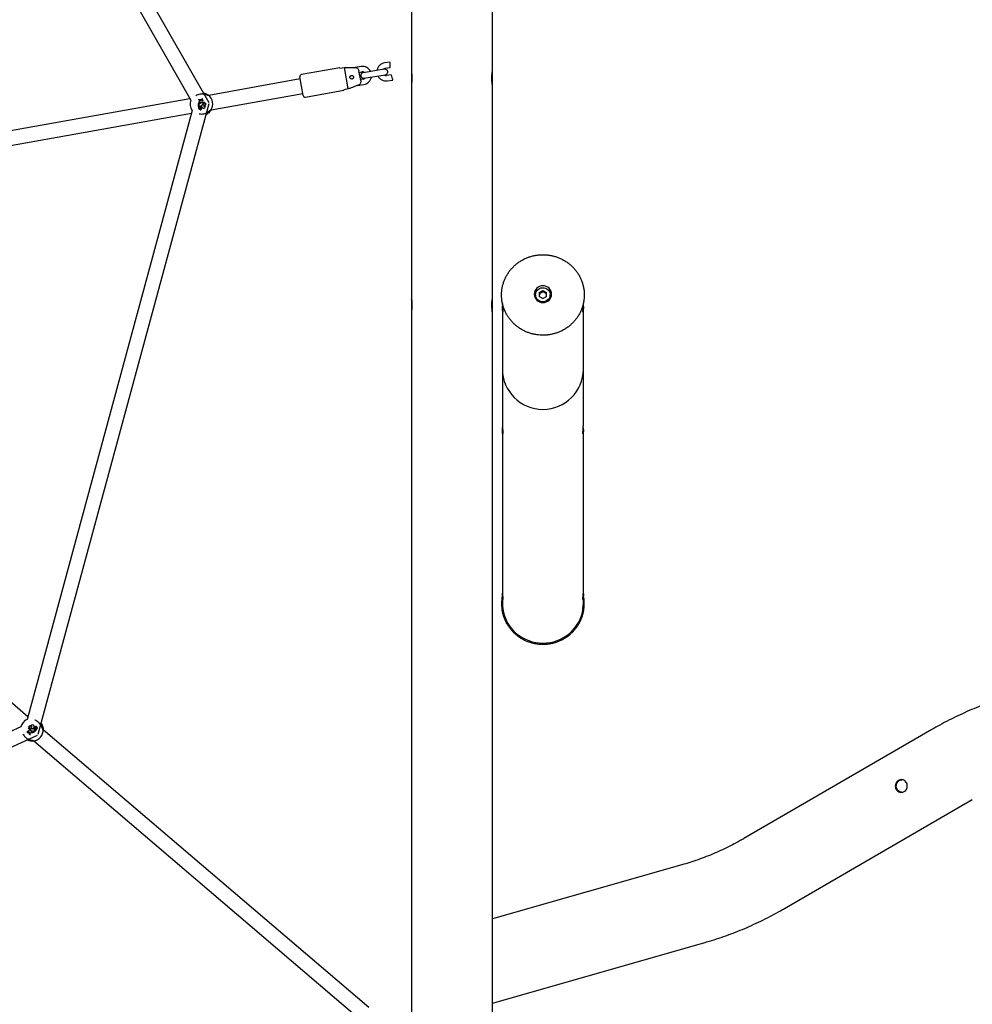
# Model space of a CAD drawing. Units: millimetres. Extents: x 0 to 42, y 0 to 29.8.
# Drawn here: x 12.3 to 13.7, y 8.1 to 9.6 of the extents above; entities that cross this region are included whole.
import ezdxf

# ---------------------------------------------------------------- set-up
doc = ezdxf.new("R2010")
doc.units = ezdxf.units.MM

msp = doc.modelspace()

# ---------------------------------------------------------------- linework, layer by layer
at = {"color": 7, "linetype": 'Continuous', "lineweight": 25}
for p, q in [((12.56089, 9.43616), (12.18722, 10.0899)), ((12.17689, 10.06498), (12.53418, 9.43991)), ((12.85739, 9.72943), (12.85739, 9.4812)), ((12.97592, 9.4813), (12.97592, 9.72943)), ((12.78371, 9.48922), (12.77478, 9.48784)), ((12.82604, 9.49581), (12.81796, 9.49455)), ((12.75257, 9.48741), (12.69613, 9.47732)), ((12.75257, 9.48741), (12.75269, 9.48676)), ((12.75269, 9.48676), (12.75925, 9.48793)), ((12.76489, 9.45643), (12.75925, 9.48793)), ((12.78304, 9.46852), (12.78047, 9.48289)), ((12.78086, 9.48069), (12.78493, 9.48132)), ((12.79568, 9.48164), (12.78646, 9.48021)), ((12.80885, 9.48369), (12.79568, 9.48164)), ((12.79691, 9.47373), (12.81008, 9.47578)), ((12.81808, 9.48512), (12.80885, 9.48369)), ((12.81008, 9.47578), (12.81931, 9.47722)), ((12.81919, 9.48664), (12.82602, 9.48771)), ((12.82765, 9.47717), (12.82083, 9.4761)), ((12.85739, 9.48113), (12.85739, 9.46276)), ((12.97592, 9.46276), (12.97592, 9.48106)), ((12.69457, 9.47094), (12.56046, 9.44695)), ((12.69644, 9.46044), (12.69398, 9.47422)), ((12.69891, 9.44666), (12.69644, 9.46044)), ((12.77792, 9.46134), (12.7878, 9.46287)), ((12.78657, 9.47078), (12.78274, 9.47018)), ((12.78769, 9.4723), (12.79691, 9.47373)), ((12.82206, 9.4682), (12.83014, 9.46946)), ((12.85739, 9.46266), (12.85739, 9.3961)), ((12.97592, 9.3961), (12.97592, 9.46276)), ((12.56421, 9.42595), (12.69832, 9.44994)), ((12.702, 9.44451), (12.75844, 9.4546)), ((12.76489, 9.45643), (12.75832, 9.45526)), ((12.75832, 9.45526), (12.75844, 9.4546)), ((12.53297, 9.44203), (12.20357, 9.3831)), ((12.31066, 8.51129), (12.56106, 9.43522)), ((12.54552, 9.43318), (12.54476, 9.43304)), ((12.54483, 9.43299), (12.54476, 9.43304)), ((12.54476, 9.43304), (12.54519, 9.43062)), ((12.54533, 9.43341), (12.54481, 9.43332)), ((12.54488, 9.43339), (12.54481, 9.43332)), ((12.54553, 9.43312), (12.54483, 9.43299)), ((12.54483, 9.43299), (12.54524, 9.4307)), ((12.54532, 9.43347), (12.54488, 9.43339)), ((12.54563, 9.44078), (12.54556, 9.44084)), ((12.54556, 9.44084), (12.54563, 9.44044)), ((12.54563, 9.44078), (12.54568, 9.4405)), ((12.54568, 9.4405), (12.54563, 9.44044)), ((12.54667, 9.43719), (12.54662, 9.43723)), ((12.54674, 9.43445), (12.54679, 9.43442)), ((12.54676, 9.43156), (12.54674, 9.43151)), ((12.54716, 9.43434), (12.54711, 9.43436)), ((12.54813, 9.44036), (12.54731, 9.44023)), ((12.54738, 9.44018), (12.54731, 9.44023)), ((12.54743, 9.43959), (12.54731, 9.44023)), ((12.5481, 9.44029), (12.54738, 9.44018)), ((12.54748, 9.4396), (12.54738, 9.44018)), ((12.5481, 9.44029), (12.54813, 9.44036)), ((12.54841, 9.43978), (12.5481, 9.44029)), ((12.54846, 9.43981), (12.54813, 9.44036)), ((12.54841, 9.43978), (12.54846, 9.43981)), ((12.54872, 9.43596), (12.5487, 9.43601)), ((12.54882, 9.43641), (12.54884, 9.43636)), ((12.55077, 9.4412), (12.55017, 9.44094)), ((12.55023, 9.44091), (12.55017, 9.44094)), ((12.5502, 9.44037), (12.55017, 9.44094)), ((12.55026, 9.44037), (12.5502, 9.44037)), ((12.55072, 9.44111), (12.55023, 9.44091)), ((12.55026, 9.44037), (12.55023, 9.44091)), ((12.55025, 9.43272), (12.5503, 9.43268)), ((12.55072, 9.44111), (12.55077, 9.4412)), ((12.55136, 9.44216), (12.5514, 9.44225)), ((12.55141, 9.44188), (12.55136, 9.44216)), ((12.55147, 9.44185), (12.5514, 9.44225)), ((12.55141, 9.44188), (12.55147, 9.44185)), ((12.55186, 9.4366), (12.55163, 9.43701)), ((12.55164, 9.44009), (12.55173, 9.44013)), ((12.55191, 9.43663), (12.55168, 9.43704)), ((12.55243, 9.43375), (12.55249, 9.4337)), ((12.55279, 9.43337), (12.55273, 9.43343)), ((12.55278, 9.43198), (12.55286, 9.4319)), ((12.55432, 9.4371), (12.55427, 9.43721)), ((12.55427, 9.43445), (12.55438, 9.43447)), ((12.55515, 9.43188), (12.55512, 9.43206)), ((12.55612, 9.43528), (12.55611, 9.4355)), ((12.20732, 9.3621), (12.53503, 9.42073)), ((12.53612, 9.42476), (12.29442, 8.53292)), ((12.54524, 9.4307), (12.54522, 9.43063)), ((12.54548, 9.43106), (12.54524, 9.4307)), ((12.54553, 9.43103), (12.54525, 9.43061)), ((12.54548, 9.43106), (12.54553, 9.43103)), ((12.54565, 9.42978), (12.54565, 9.4298)), ((12.54605, 9.42793), (12.54602, 9.42788)), ((12.54684, 9.42745), (12.54636, 9.42666)), ((12.54639, 9.429), (12.54637, 9.42894)), ((12.5464, 9.42851), (12.54642, 9.42857)), ((12.54689, 9.42742), (12.54641, 9.42662)), ((12.54719, 9.42767), (12.54651, 9.42654)), ((12.54724, 9.42763), (12.54656, 9.42651)), ((12.54714, 9.43004), (12.54718, 9.43008)), ((12.54745, 9.42834), (12.54746, 9.42824)), ((12.54774, 9.42667), (12.54768, 9.42672)), ((12.54835, 9.4299), (12.54908, 9.43003)), ((12.54838, 9.42997), (12.54835, 9.4299)), ((12.54843, 9.42922), (12.54837, 9.42923)), ((12.54838, 9.42997), (12.54902, 9.43008)), ((12.54862, 9.42823), (12.54857, 9.42821)), ((12.54902, 9.43008), (12.54908, 9.43003)), ((12.54925, 9.42833), (12.54936, 9.42837)), ((12.54925, 9.42682), (12.54932, 9.42677)), ((12.54952, 9.42899), (12.54958, 9.42898)), ((12.55169, 9.42839), (12.55167, 9.42833)), ((12.85739, 9.3961), (12.85739, 9.27707)), ((12.97592, 9.27707), (12.97592, 9.3961)), ((12.85739, 9.27707), (12.85739, 9.14769)), ((12.97592, 9.14762), (12.97592, 9.27707)), ((13.04464, 9.15825), (13.04999, 9.16125)), ((13.04464, 9.15825), (13.04464, 9.15224)), ((13.04464, 9.15668), (13.04731, 9.15818)), ((13.04731, 9.15818), (13.04999, 9.15968)), ((13.04999, 9.16125), (13.05534, 9.15825)), ((13.04999, 9.15968), (13.04999, 9.16125)), ((13.04999, 9.15968), (13.05266, 9.15818)), ((13.05266, 9.15818), (13.05534, 9.15668)), ((13.05534, 9.15224), (13.05534, 9.15825)), ((12.85739, 9.14712), (12.85739, 9.12976)), ((12.97592, 9.12969), (12.97592, 9.14756)), ((13.03932, 9.15493), (13.03932, 9.15211)), ((13.04999, 9.14924), (13.04464, 9.15224)), ((13.04999, 9.14924), (13.05534, 9.15224)), ((13.06066, 9.15211), (13.06066, 9.15493)), ((12.85739, 9.12968), (12.85739, 8.95307)), ((12.97592, 8.95307), (12.97592, 9.12969)), ((12.99072, 9.14234), (12.99072, 9.14083)), ((12.99072, 9.13648), (12.99072, 9.06034)), ((13.10926, 9.14081), (13.10926, 9.14255)), ((13.10926, 9.06034), (13.10926, 9.13646)), ((12.99072, 9.06034), (12.99072, 9.04616)), ((13.10926, 9.04616), (13.10926, 9.06034)), ((12.99072, 9.04616), (12.99072, 8.99023)), ((13.10926, 8.99023), (13.10926, 9.04616)), ((12.99072, 8.99023), (12.99072, 8.9645)), ((13.10926, 8.9645), (13.10926, 8.99023)), ((12.99072, 8.95604), (12.99072, 8.838)), ((13.10926, 8.838), (13.10926, 8.95603)), ((12.85739, 8.95307), (12.85739, 8.71501)), ((12.97592, 8.71501), (12.97592, 8.95307)), ((12.99072, 8.838), (12.99072, 8.79626)), ((13.10926, 8.79626), (13.10926, 8.838)), ((12.99072, 8.79626), (12.99072, 8.72014)), ((13.10926, 8.72011), (13.10926, 8.79626)), ((12.29551, 8.53695), (12.04225, 8.75303)), ((12.85739, 8.71501), (12.85739, 8.39101)), ((12.97592, 8.39101), (12.97592, 8.71501)), ((12.99072, 8.71578), (12.99072, 8.71346)), ((12.99072, 8.71273), (12.99072, 8.71184)), ((12.99072, 8.71138), (12.99072, 8.70229)), ((12.99075, 8.71166), (12.99079, 8.71166)), ((12.99075, 8.70991), (12.99075, 8.71166)), ((12.99084, 8.71076), (12.99084, 8.70825)), ((13.10926, 8.70229), (13.10926, 8.71576)), ((12.99075, 8.70991), (12.99084, 8.70991)), ((12.99075, 8.70851), (12.99075, 8.70946)), ((12.99075, 8.70946), (12.99084, 8.70946)), ((12.99075, 8.70851), (12.99084, 8.70851)), ((12.99084, 8.7078), (12.99084, 8.70685)), ((12.99084, 8.7078), (12.99087, 8.7078)), ((12.99099, 8.70639), (12.99099, 8.70593)), ((12.29975, 8.52356), (12.29963, 8.52342)), ((12.30465, 8.5231), (12.3047, 8.52312)), ((11.45755, 8.11688), (12.30944, 8.50987)), ((12.28542, 8.52228), (11.46369, 8.14321)), ((12.29437, 8.51439), (12.29411, 8.51408)), ((12.29421, 8.51411), (12.29411, 8.51408)), ((12.29439, 8.51432), (12.29421, 8.51411)), ((12.29439, 8.51432), (12.29437, 8.51439)), ((12.29542, 8.51428), (12.29533, 8.51426)), ((12.29533, 8.51426), (12.2959, 8.51396)), ((12.29542, 8.51428), (12.2959, 8.51403)), ((12.29563, 8.51563), (12.29554, 8.51568)), ((12.29629, 8.51439), (12.2959, 8.51403)), ((12.29633, 8.51435), (12.2959, 8.51396)), ((12.2959, 8.51403), (12.2959, 8.51396)), ((12.29625, 8.51961), (12.29619, 8.51949)), ((12.29629, 8.51439), (12.29633, 8.51435)), ((12.29651, 8.52215), (12.29635, 8.52201)), ((12.29787, 8.51336), (12.29765, 8.51276)), ((12.29772, 8.51277), (12.29765, 8.51276)), ((12.29765, 8.51276), (12.29827, 8.5122)), ((12.29792, 8.51334), (12.29772, 8.51277)), ((12.29772, 8.51277), (12.29826, 8.51229)), ((12.29792, 8.51334), (12.29787, 8.51336)), ((12.29813, 8.51804), (12.29797, 8.51761)), ((12.29819, 8.51802), (12.29802, 8.51759)), ((12.29832, 8.52125), (12.29824, 8.52133)), ((12.29865, 8.51274), (12.29826, 8.51229)), ((12.29826, 8.51229), (12.29827, 8.5122)), ((12.29869, 8.5127), (12.29827, 8.5122)), ((12.29891, 8.51046), (12.29918, 8.51077)), ((12.29892, 8.51056), (12.29891, 8.51046)), ((12.29892, 8.51056), (12.2991, 8.51077)), ((12.2991, 8.51077), (12.29918, 8.51077)), ((12.30003, 8.52027), (12.30004, 8.52035)), ((12.3001, 8.52079), (12.30008, 8.52071)), ((12.30026, 8.51579), (12.30029, 8.51584)), ((12.30068, 8.51601), (12.30066, 8.51595)), ((12.30103, 8.51364), (12.30103, 8.51358)), ((12.30118, 8.52167), (12.30119, 8.52178)), ((12.30221, 8.51924), (12.30221, 8.5193)), ((12.30292, 8.51583), (12.30294, 8.51577)), ((12.3031, 8.51543), (12.30309, 8.51549)), ((12.30476, 8.51495), (12.3051, 8.51466)), ((12.3048, 8.515), (12.3052, 8.51465)), ((12.30486, 8.5153), (12.30545, 8.51479)), ((12.3049, 8.51534), (12.30544, 8.51488)), ((12.30503, 8.51997), (12.30503, 8.52004)), ((12.3056, 8.51956), (12.30503, 8.52004)), ((12.30552, 8.51955), (12.30503, 8.51997)), ((12.3051, 8.51466), (12.3052, 8.51465)), ((12.30532, 8.51728), (12.30537, 8.5173)), ((12.30544, 8.51488), (12.30695, 8.51665)), ((12.30544, 8.51488), (12.30545, 8.51479)), ((12.30545, 8.51479), (12.30704, 8.51666)), ((12.30552, 8.51955), (12.3056, 8.51956)), ((12.30556, 8.52105), (12.30553, 8.5211)), ((12.30607, 8.52005), (12.3061, 8.52)), ((12.30624, 8.52126), (12.30614, 8.52131)), ((12.30626, 8.51854), (12.3062, 8.51854)), ((12.30651, 8.51666), (12.30701, 8.51671)), ((12.30652, 8.51661), (12.30651, 8.51666)), ((12.30652, 8.51661), (12.30695, 8.51665)), ((12.30671, 8.52083), (12.30676, 8.5208)), ((12.30695, 8.51665), (12.30702, 8.51668)), ((12.30737, 8.51985), (12.30744, 8.51993)), ((12.30741, 8.51755), (12.30739, 8.51754)), ((12.30741, 8.52221), (12.3074, 8.5223)), ((12.30754, 8.51862), (12.30759, 8.51864)), ((12.30791, 8.51894), (12.30785, 8.51892)), ((12.30805, 8.52014), (12.30936, 8.52033)), ((12.30806, 8.52008), (12.30936, 8.52027)), ((12.30844, 8.52001), (12.30936, 8.52014)), ((12.30845, 8.51995), (12.30937, 8.52008)), ((12.30848, 8.52114), (12.30847, 8.52106)), ((12.30858, 8.51904), (12.30863, 8.51905)), ((12.79499, 8.11078), (12.31806, 8.5177)), ((13.61956, 8.51808), (13.34451, 8.35858)), ((12.30422, 8.50148), (12.78114, 8.09455)), ((13.40398, 8.25604), (13.67902, 8.41554)), ((12.85739, 8.39101), (12.85739, 8.27198)), ((12.97592, 8.27198), (12.97592, 8.39101)), ((13.2534, 8.3198), (12.97592, 8.24068)), ((12.85739, 8.27198), (12.85739, 8.06143)), ((12.97592, 8.01463), (12.97592, 8.27198)), ((12.97592, 8.11742), (13.28591, 8.20581))]:
    msp.add_line(p, q, dxfattribs=at)
at = {"color": 7, "linetype": 'Continuous', "lineweight": 25, "flags": 128}
for points in [[(13.06266, 9.15576), (13.06241, 9.15817), (13.06169, 9.16048), (13.06052, 9.1626), (13.05895, 9.16447), (13.05703, 9.166), (13.05484, 9.16714), (13.05246, 9.16784), (13.04999, 9.16808), (13.04752, 9.16784), (13.04514, 9.16714), (13.04295, 9.166), (13.04103, 9.16447), (13.03946, 9.1626), (13.03829, 9.16048), (13.03757, 9.15817), (13.03732, 9.15576), (13.03757, 9.15336), (13.03829, 9.15105), (13.03946, 9.14892), (13.04103, 9.14706), (13.04295, 9.14553), (13.04514, 9.14439), (13.04752, 9.14369), (13.04999, 9.14345), (13.05246, 9.14369), (13.05484, 9.14439), (13.05703, 9.14553), (13.05895, 9.14706), (13.06052, 9.14892), (13.06169, 9.15105), (13.06241, 9.15336), (13.06266, 9.15576)], [(13.03932, 9.15493), (13.03957, 9.15716), (13.04031, 9.15929), (13.0415, 9.16121), (13.04308, 9.16284), (13.04499, 9.16409), (13.04713, 9.16492), (13.04941, 9.16529), (13.05171, 9.16516), (13.05394, 9.16456), (13.05597, 9.16351), (13.05773, 9.16206), (13.05913, 9.16028), (13.0601, 9.15824), (13.06059, 9.15605), (13.06059, 9.15381), (13.0601, 9.15162), (13.05913, 9.14959), (13.05773, 9.1478), (13.05597, 9.14635), (13.05394, 9.1453), (13.05171, 9.1447), (13.04941, 9.14458), (13.04713, 9.14494), (13.04499, 9.14577), (13.04308, 9.14703), (13.0415, 9.14866), (13.04031, 9.15058), (13.03957, 9.1527), (13.03932, 9.15493)], [(13.03932, 9.15211), (13.03957, 9.14988), (13.04024, 9.1479)], [(12.99072, 8.70229), (12.99078, 8.6997), (12.99126, 8.69455), (12.99221, 8.68947), (12.99362, 8.68449), (12.99549, 8.67965), (12.9978, 8.67499), (13.00053, 8.67055), (13.00365, 8.66637), (13.00715, 8.66248), (13.01099, 8.6589), (13.01515, 8.65568), (13.01959, 8.65283), (13.02427, 8.65038), (13.02916, 8.64835), (13.03422, 8.64675), (13.03941, 8.6456), (13.04468, 8.64491), (13.04999, 8.64468), (13.0553, 8.64491), (13.06057, 8.6456), (13.06576, 8.64675), (13.07081, 8.64835), (13.0757, 8.65038), (13.08039, 8.65283), (13.08482, 8.65568), (13.08898, 8.6589), (13.09283, 8.66248), (13.09633, 8.66637), (13.09945, 8.67055), (13.10218, 8.67499), (13.10449, 8.67965), (13.10635, 8.68449), (13.10777, 8.68947), (13.10872, 8.69455), (13.1092, 8.6997), (13.10926, 8.70229)], [(12.30317, 8.50213), (12.30316, 8.50215), (12.30316, 8.50216)]]:
    msp.add_lwpolyline(points, dxfattribs=at)
at = {"color": 7, "linetype": 'Continuous', "lineweight": 25}
for centre, radius, start, end in [((12.78575, 9.47605), 0.01333, 26.29439, 98.83679), ((12.82001, 9.48137), 0.01333, 98.83679, 171.37919), ((12.6966, 9.47469), 0.00267, 100.14286, 190.14286), ((12.78707, 9.47625), 0.004, 98.83679, 278.83679), ((12.78575, 9.47605), 0.00533, 57.42717, 98.83679), ((12.82001, 9.48137), 0.01333, 206.29439, 278.83679), ((12.82001, 9.48137), 0.00533, 98.83679, 140.24641), ((12.82001, 9.48137), 0.00533, 237.42717, 278.83679), ((12.81869, 9.48117), 0.004, 278.83679, 98.83679), ((12.88516, 9.4915), 0.05926, 193.99958, 201.79269), ((12.78575, 9.47605), 0.00533, 278.83679, 320.24641), ((12.78575, 9.47605), 0.01333, 278.83679, 351.37919), ((12.54973, 9.4342), 0.01667, 327.50832, 52.7774), ((12.70153, 9.44713), 0.00267, 190.14286, 280.14286), ((12.54973, 9.4342), 0.01667, 159.54858, 215.04981), ((12.55292, 9.43193), 0.00823, 139.92738, 170.24941), ((12.55292, 9.43193), 0.00817, 139.95439, 169.66553), ((12.54495, 9.43552), 0.00208, 280.14286, 328.99842), ((12.54495, 9.43552), 0.00214, 280.14286, 329.13705), ((12.54639, 9.43062), 0.00101, 68.29109, 154.20807), ((12.54513, 9.43535), 0.00221, 280.14286, 333.45203), ((12.54513, 9.43535), 0.00226, 280.14286, 333.47518), ((12.54639, 9.43062), 0.000951, 68.24258, 154.45107), ((12.54593, 9.4521), 0.01127, 268.1341, 299.07438), ((12.54593, 9.4521), 0.01133, 268.49811, 298.66195), ((12.546, 9.45171), 0.01127, 268.1341, 299.07438), ((12.546, 9.45171), 0.01121, 268.37526, 298.86169), ((12.54489, 9.43913), 0.00258, 312.31201, 10.14286), ((12.54489, 9.43913), 0.00264, 312.39692, 10.13885), ((12.54982, 9.43327), 0.0033, 107.61079, 159.03202), ((12.54582, 9.42899), 0.00268, 19.8724, 69.90563), ((12.54582, 9.42899), 0.00274, 20.90179, 69.8881), ((12.54982, 9.43327), 0.00324, 107.56444, 159.12144), ((12.55026, 9.4329), 0.00348, 116.80016, 155.22961), ((12.55026, 9.4329), 0.00342, 116.7867, 155.24461), ((12.54927, 9.44027), 0.000989, 209.59086, 6.22447), ((12.54927, 9.44027), 0.00093, 209.53771, 6.33973), ((12.54992, 9.43374), 0.00257, 358.9259, 118.37636), ((12.54992, 9.43374), 0.00251, 0.21971, 118.39462), ((12.54993, 9.43376), 0.00288, 352.18921, 112.7593), ((12.54993, 9.43376), 0.00282, 353.29764, 112.81257), ((12.55376, 9.42948), 0.00478, 137.26629, 172.72751), ((12.55376, 9.42948), 0.00472, 137.25017, 173.24665), ((12.55258, 9.4308), 0.00263, 86.6087, 249.77963), ((12.55258, 9.4308), 0.00257, 85.39613, 249.83465), ((12.55248, 9.43084), 0.00292, 91.03317, 139.87023), ((12.55248, 9.43084), 0.00286, 89.89383, 139.89674), ((12.552, 9.44135), 0.0013, 190.22274, 253.79127), ((12.552, 9.44135), 0.00124, 186.82845, 257.26382), ((12.55436, 9.43855), 0.00313, 150.38439, 209.3839), ((12.55436, 9.43855), 0.00308, 148.96022, 209.3839), ((12.5528, 9.43075), 0.00267, 244.92607, 29.47078), ((12.5528, 9.43075), 0.00261, 244.87177, 25.67868), ((12.55301, 9.43725), 0.00132, 209.3839, 353.26839), ((12.55301, 9.43725), 0.00126, 209.3839, 358.248), ((12.55355, 9.43454), 0.00268, 253.43689, 15.94524), ((12.55398, 9.43216), 0.00121, 188.79813, 346.43316), ((12.55355, 9.43454), 0.00274, 255.43675, 20.35014), ((12.55398, 9.43216), 0.00115, 193.3949, 354.93013), ((12.55318, 9.43579), 0.00179, 312.32683, 52.59025), ((12.55318, 9.43579), 0.00173, 309.21127, 48.94476), ((12.55483, 9.43569), 0.00136, 245.99531, 342.40106), ((12.55483, 9.43569), 0.0013, 250.12003, 351.3808), ((12.54522, 9.43063), 0.0000327, 197.10345, 324.7116), ((12.54657, 9.42901), 0.00126, 139.10947, 244.28335), ((12.54657, 9.42901), 0.0012, 140.3837, 244.52284), ((12.54565, 9.4298), 0.0000542, 358.67193, 130.5336), ((12.54675, 9.42958), 0.00112, 169.76106, 251.95622), ((12.54675, 9.42958), 0.00107, 168.31076, 251.83633), ((12.54669, 9.42957), 0.000705, 46.23962, 242.56664), ((12.54549, 9.42714), 0.000907, 330.57234, 54.17572), ((12.54669, 9.42957), 0.000647, 46.19696, 242.13598), ((12.54549, 9.42714), 0.000965, 330.78927, 54.49037), ((12.54635, 9.42667), 0.0000739, 155.74738, 320.61001), ((12.54635, 9.42667), 0.0000155, 161.7428, 310.94705), ((12.54561, 9.42655), 0.00251, 42.35949, 72.36347), ((12.54561, 9.42655), 0.00257, 44.1888, 72.24886), ((12.54624, 9.42782), 0.000709, 328.15128, 76.48538), ((12.54624, 9.42782), 0.000767, 328.17425, 76.3074), ((12.54658, 9.42649), 0.000087, 145.7701, 279.81976), ((12.54658, 9.42649), 0.0000287, 143.54433, 275.25595), ((12.54606, 9.42827), 0.00188, 286.02516, 323.01637), ((12.54606, 9.42827), 0.00194, 285.90582, 323.02846), ((12.54617, 9.42898), 0.00143, 333.39451, 47.21661), ((12.54617, 9.42898), 0.00149, 330.21987, 47.19692), ((12.54742, 9.42748), 0.000294, 10.14286, 141.21495), ((12.54742, 9.42748), 0.000236, 10.07183, 140.33), ((12.54716, 9.42743), 0.000498, 323.83693, 10.76875), ((12.54716, 9.42743), 0.000556, 323.79305, 10.73323), ((12.54753, 9.42782), 0.00111, 278.15407, 20.45815), ((12.54851, 9.42664), 0.000826, 174.06979, 8.97239), ((12.54753, 9.42782), 0.00117, 280.45844, 20.55647), ((12.54851, 9.42664), 0.000768, 177.369, 13.55371), ((12.54898, 9.42912), 0.000615, 346.36034, 169.77969), ((12.55058, 9.42912), 0.00221, 177.12945, 204.32637), ((12.54898, 9.42912), 0.000557, 345.91971, 169.40142), ((12.55058, 9.42912), 0.00215, 177.23126, 204.37792), ((12.54833, 9.42909), 0.0012, 320.32765, 355.08247), ((12.5492, 9.42757), 0.000755, 273.81583, 86.38027), ((12.5492, 9.42757), 0.000814, 278.47124, 79.00635), ((12.54833, 9.42909), 0.00125, 325.0468, 354.87177), ((13.04956, 9.15219), 0.01225, 127.68766, 171.42436), ((13.04982, 9.15365), 0.00518, 118.89883, 179.68282), ((13.04999, 9.1534), 0.00548, 60.78564, 119.21436), ((13.05016, 9.15365), 0.00518, 0.31718, 61.10117), ((13.05044, 9.1522), 0.01223, 8.54164, 52.34634), ((13.04971, 9.15368), 0.00507, 180.01343, 198.14848), ((13.05027, 9.15368), 0.00507, 341.85152, 359.98657), ((13.05053, 9.15212), 0.01012, 335.3809, 359.97407), ((13.04999, 9.04616), 0.05927, 180, 0), ((13.04672, 8.71184), 0.056, 180.00001, 181.9668), ((13.04672, 8.71138), 0.056, 180.00001, 181.9668), ((13.04673, 8.71434), 0.05601, 182.06307, 183.66709), ((13.04673, 8.71043), 0.05601, 181.96682, 183.6671), ((13.04675, 8.71184), 0.05603, 183.66713, 185.58324), ((13.04675, 8.71139), 0.05603, 183.66713, 185.58324), ((12.3014, 8.5179), 0.01667, 114.63277, 164.96746), ((12.29871, 8.52063), 0.00274, 24.82271, 149.7361), ((12.29871, 8.52063), 0.00268, 22.82285, 145.3312), ((12.30212, 8.52246), 0.00267, 14.31203, 158.85675), ((12.30028, 8.52247), 0.00115, 322.78086, 124.31609), ((12.30212, 8.52246), 0.00261, 14.25773, 155.06464), ((12.30028, 8.52247), 0.00121, 318.18409, 115.81912), ((12.30221, 8.52226), 0.00263, 215.99466, 19.1656), ((12.30221, 8.52226), 0.00257, 214.78209, 19.22061), ((12.28997, 8.5036), 0.01127, 37.52006, 68.46034), ((12.28997, 8.5036), 0.01133, 37.88407, 68.04791), ((12.29024, 8.50391), 0.01127, 37.52006, 68.46034), ((12.29024, 8.50391), 0.01121, 37.76122, 68.24766), ((12.29443, 8.51512), 0.00124, 316.21441, 26.64978), ((12.29443, 8.51512), 0.0013, 319.6087, 23.17723), ((12.2951, 8.51872), 0.00308, 278.34618, 338.76986), ((12.2951, 8.51872), 0.00313, 279.77035, 338.76986), ((12.29798, 8.51956), 0.00179, 81.71279, 181.97621), ((12.29696, 8.5185), 0.00126, 338.76986, 127.63396), ((12.29798, 8.51956), 0.00173, 78.59723, 178.33072), ((12.29696, 8.5185), 0.00132, 338.76986, 122.65435), ((12.297, 8.5137), 0.000989, 338.97682, 135.61043), ((12.297, 8.5137), 0.00093, 338.92367, 135.72569), ((12.29701, 8.52089), 0.0013, 19.50599, 120.76676), ((12.29701, 8.52089), 0.00136, 15.38128, 111.78702), ((12.30066, 8.51102), 0.00264, 81.78288, 139.52481), ((12.30066, 8.51102), 0.00258, 81.69797, 139.52882), ((12.30161, 8.51834), 0.00288, 121.57517, 242.14526), ((12.30161, 8.51834), 0.00282, 122.6836, 242.19853), ((12.30163, 8.51833), 0.00257, 128.31186, 247.76232), ((12.30163, 8.51833), 0.00251, 129.60567, 247.78058), ((12.30225, 8.52216), 0.00292, 220.41913, 269.25619), ((12.30225, 8.52216), 0.00286, 219.27979, 269.2827), ((12.30206, 8.51856), 0.0033, 236.99675, 288.41799), ((12.30206, 8.51856), 0.00324, 236.9504, 288.5074), ((12.30206, 8.51913), 0.00348, 246.18612, 284.61557), ((12.30206, 8.51913), 0.00342, 246.17266, 284.63057), ((12.30113, 8.52181), 0.00817, 269.34035, 299.05149), ((12.30113, 8.52181), 0.00823, 269.31334, 299.63537), ((12.30249, 8.52402), 0.00472, 266.63613, 302.63261), ((12.30249, 8.52402), 0.00478, 266.65225, 302.11347), ((12.30343, 8.51362), 0.00226, 49.52882, 102.86114), ((12.30343, 8.51362), 0.00221, 49.52882, 102.83799), ((12.30341, 8.51337), 0.00214, 49.52882, 98.52301), ((12.30341, 8.51337), 0.00208, 49.52882, 98.38438), ((12.3014, 8.5179), 0.01667, 276.89428, 2.16337), ((12.30791, 8.51819), 0.00274, 150.28775, 199.27406), ((12.3058, 8.52054), 0.000615, 115.7463, 299.16565), ((12.30791, 8.51819), 0.00268, 149.25837, 199.29159), ((12.3058, 8.52054), 0.000557, 115.30567, 298.78738), ((12.30628, 8.51759), 0.00101, 197.67705, 283.59403), ((12.30628, 8.51759), 0.000951, 197.62854, 283.83703), ((12.30624, 8.52006), 0.00125, 94.43276, 124.25773), ((12.30624, 8.52006), 0.0012, 89.71361, 124.46843), ((12.30686, 8.5217), 0.000814, 47.8572, 208.39232), ((12.30479, 8.52178), 0.00215, 306.61722, 333.76388), ((12.30686, 8.5217), 0.000755, 43.20179, 215.76623), ((12.30479, 8.52178), 0.00221, 306.51541, 333.71233), ((12.30769, 8.51846), 0.00149, 99.60584, 176.58288), ((12.3069, 8.51849), 0.000705, 175.62558, 11.9526), ((12.30769, 8.51846), 0.00143, 102.78047, 176.60258), ((12.3069, 8.51849), 0.000647, 175.58292, 11.52194), ((12.30772, 8.52024), 0.00117, 49.84441, 149.94243), ((12.30772, 8.52024), 0.00111, 47.54003, 149.84411), ((12.30702, 8.51668), 0.0000327, 326.48941, 94.09756), ((12.30739, 8.51754), 0.0000542, 128.05789, 259.91956), ((12.30686, 8.51853), 0.00107, 297.69672, 21.22229), ((12.30993, 8.51957), 0.00257, 173.57476, 201.63483), ((12.30741, 8.51875), 0.00126, 268.49543, 13.66931), ((12.30802, 8.52175), 0.000826, 303.45575, 138.35835), ((12.30802, 8.52175), 0.000768, 306.75496, 142.93967), ((12.30741, 8.51875), 0.0012, 269.76966, 13.90881), ((12.30686, 8.51853), 0.00112, 299.14702, 21.34218), ((12.30993, 8.51957), 0.00251, 171.74545, 201.74943), ((12.30805, 8.52038), 0.000294, 139.52882, 270.60091), ((12.30854, 8.51925), 0.000767, 97.56021, 205.69336), ((12.30805, 8.52038), 0.000236, 139.45779, 269.71596), ((12.30826, 8.52021), 0.000556, 93.17901, 140.11919), ((12.30854, 8.51925), 0.000709, 97.53724, 205.87134), ((12.30826, 8.52021), 0.000498, 93.22289, 140.15471), ((12.30831, 8.51883), 0.00194, 55.29178, 92.41442), ((12.30831, 8.51883), 0.00188, 55.41112, 92.40234), ((12.30954, 8.5191), 0.000965, 100.17523, 183.87633), ((12.30954, 8.5191), 0.000907, 99.9583, 183.56168), ((12.30936, 8.52036), 0.000087, 275.15606, 49.20572), ((12.30936, 8.52036), 0.0000287, 272.93029, 44.64191), ((12.30936, 8.52007), 0.0000739, 285.13334, 89.99597), ((12.30936, 8.52007), 0.0000155, 291.12876, 80.33301)]:
    msp.add_arc(centre, radius, start, end, dxfattribs=at)
for centre, ratio, end_param in [((13.04999, 8.71346), 0.5441525, 3.1765926), ((13.04999, 8.71273), 0.5442357, 3.1749596)]:
    msp.add_ellipse(centre, major_axis=(0.05927, 0), ratio=ratio, start_param=3.1415927, end_param=end_param, dxfattribs=at)
for points, knots in [([(12.82605, 9.49575), (12.82605, 9.49577), (12.82605, 9.49582), (12.82602, 9.49543), (12.82597, 9.49465), (12.82592, 9.49352), (12.82589, 9.49218), (12.82589, 9.49078), (12.82592, 9.48949), (12.82597, 9.48848), (12.82601, 9.48782), (12.82601, 9.48775), (12.82601, 9.48772)], [0, 0, 0, 0, 0.0410818, 0.1451219, 0.2499484, 0.3570507, 0.4662391, 0.5760149, 0.6849371, 0.7925886, 0.8993519, 1, 1, 1, 1]), ([(12.75925, 9.48793), (12.76074, 9.48792), (12.76603, 9.4879), (12.77132, 9.48786), (12.77511, 9.48783)], [0, 0, 0, 0, 0.282381, 1, 1, 1, 1]), ([(12.76801, 9.47175), (12.76825, 9.47155), (12.76871, 9.47115), (12.76961, 9.47089), (12.77054, 9.47094), (12.7714, 9.47129), (12.77208, 9.47191), (12.77251, 9.47271), (12.77266, 9.4736), (12.7725, 9.4745), (12.77206, 9.4753), (12.77138, 9.4759), (12.77054, 9.47624), (12.76964, 9.47629), (12.76878, 9.47604), (12.76803, 9.47552), (12.76749, 9.47477), (12.76724, 9.47388), (12.7673, 9.47297), (12.76759, 9.47225), (12.76789, 9.47189), (12.76801, 9.47175)], [0, 0, 0, 0, 0.0552171, 0.1103916, 0.1662974, 0.2210701, 0.2742593, 0.3269277, 0.3798587, 0.4330107, 0.4861878, 0.5393481, 0.5923028, 0.6449702, 0.6980542, 0.7525915, 0.8084402, 0.8636099, 0.9161657, 0.9666799, 1, 1, 1, 1]), ([(12.77511, 9.48783), (12.77515, 9.48783), (12.77575, 9.48782), (12.77693, 9.48758), (12.77844, 9.4867), (12.77965, 9.48532), (12.78025, 9.48396), (12.78042, 9.48311), (12.78047, 9.48289)], [0, 0, 0, 0, 0.01511808, 0.22911525, 0.44612536, 0.67180784, 0.9138826, 1, 1, 1, 1]), ([(12.85741, 9.4812), (12.8574, 9.48123), (12.85738, 9.48136), (12.85751, 9.48052), (12.85775, 9.47876), (12.858, 9.47616), (12.85815, 9.4731), (12.85812, 9.46993), (12.85794, 9.467), (12.85767, 9.46459), (12.85746, 9.46311), (12.85736, 9.46248), (12.85739, 9.46265), (12.85739, 9.46266)], [0, 0, 0, 0, 0.035128, 0.1411096, 0.2475394, 0.355119, 0.4627845, 0.569299, 0.6752315, 0.782047, 0.8898394, 0.9971883, 1, 1, 1, 1]), ([(12.9759, 9.46276), (12.97591, 9.46273), (12.97593, 9.4626), (12.9758, 9.46344), (12.97556, 9.46519), (12.97531, 9.46779), (12.97516, 9.47085), (12.97519, 9.47403), (12.97537, 9.47696), (12.97564, 9.47937), (12.97585, 9.48085), (12.97595, 9.48148), (12.97592, 9.4813), (12.97592, 9.4813)], [0, 0, 0, 0, 0.035128, 0.1411096, 0.2475394, 0.355119, 0.4627845, 0.569299, 0.6752315, 0.782047, 0.8898394, 0.9971883, 1, 1, 1, 1]), ([(12.77973, 9.46202), (12.77867, 9.46162), (12.77512, 9.46028), (12.77018, 9.45842), (12.76628, 9.45696), (12.76489, 9.45643)], [0, 0, 0, 0, 0.2133979, 0.717619, 1, 1, 1, 1]), ([(12.78304, 9.46852), (12.78307, 9.46833), (12.7832, 9.46746), (12.78312, 9.46586), (12.78232, 9.46397), (12.78108, 9.46265), (12.78011, 9.4622), (12.77973, 9.46202)], [0, 0, 0, 0, 0.0726792, 0.3341588, 0.5967379, 0.8381133, 1, 1, 1, 1]), ([(12.55972, 9.44687), (12.5595, 9.44686), (12.55927, 9.44686), (12.55833, 9.44716), (12.55682, 9.44773), (12.55382, 9.44857), (12.55004, 9.44892), (12.54624, 9.44843), (12.54325, 9.44744), (12.54188, 9.44663), (12.54141, 9.44635)], [0, 0, 0, 0, 0.1085473, 0.1120678, 0.2559021, 0.4317437, 0.5990666, 0.7681997, 0.9192474, 1, 1, 1, 1]), ([(12.55265, 9.45059), (12.55365, 9.45036), (12.5559, 9.44984), (12.55847, 9.44845), (12.55939, 9.44778), (12.55981, 9.44747)], [0, 0, 0, 0, 0.2986753, 0.6724735, 1, 1, 1, 1]), ([(12.54522, 9.43063), (12.54522, 9.43063), (12.54522, 9.43063), (12.54522, 9.43063), (12.54522, 9.43063), (12.54522, 9.43063), (12.54521, 9.43062), (12.5452, 9.43062), (12.54519, 9.43062)], [0, 0, 0, 0, 0.0008305, 0.0041529, 0.0174418, 0.07059, 0.2831708, 1, 1, 1, 1]), ([(12.54522, 9.43063), (12.54522, 9.43063), (12.54523, 9.43063), (12.54524, 9.43062), (12.54524, 9.43062), (12.54525, 9.43061), (12.54525, 9.43061)], [0, 0, 0, 0, 0.0734466, 0.5000003, 0.7500001, 1, 1, 1, 1]), ([(12.54565, 9.4298), (12.54565, 9.4298), (12.54565, 9.4298), (12.54565, 9.4298), (12.54565, 9.4298), (12.54564, 9.42982), (12.54563, 9.42983), (12.54562, 9.42984)], [0, 0, 0, 0, 0.0029674, 0.0148374, 0.0623182, 0.2522372, 1, 1, 1, 1]), ([(12.54565, 9.4298), (12.54565, 9.4298), (12.54565, 9.4298), (12.54566, 9.4298), (12.54566, 9.4298), (12.54568, 9.4298), (12.54569, 9.4298), (12.54571, 9.42979)], [0, 0, 0, 0, 0.0029673, 0.0148371, 0.0623174, 0.2522314, 1, 1, 1, 1]), ([(12.54623, 9.41987), (12.54728, 9.41974), (12.54954, 9.41946), (12.55325, 9.41997), (12.5567, 9.42117), (12.55967, 9.42288), (12.56184, 9.42462), (12.56308, 9.42571), (12.56342, 9.4258), (12.56352, 9.42582)], [0, 0, 0, 0, 0.148682, 0.3190494, 0.4711994, 0.6279857, 0.8086727, 0.9497052, 1, 1, 1, 1]), ([(12.54634, 9.42667), (12.54633, 9.42667), (12.54633, 9.42667), (12.54632, 9.42668), (12.5463, 9.42669), (12.54628, 9.4267), (12.54628, 9.4267)], [0, 0, 0, 0, 0.0426769, 0.2133848, 0.8962165, 1, 1, 1, 1]), ([(12.54636, 9.42666), (12.54636, 9.42666), (12.54636, 9.42665), (12.54638, 9.42664), (12.54639, 9.42663), (12.54641, 9.42662), (12.54641, 9.42662)], [0, 0, 0, 0, 0.042676, 0.2133799, 0.8961968, 1, 1, 1, 1]), ([(12.54656, 9.42651), (12.54655, 9.42651), (12.54655, 9.42651), (12.54653, 9.42652), (12.54652, 9.42653), (12.54651, 9.42654)], [0, 0, 0, 0, 0.0789478, 0.394739, 1, 1, 1, 1]), ([(12.54658, 9.42646), (12.54658, 9.42646), (12.54658, 9.42645), (12.54659, 9.42643), (12.54659, 9.42641), (12.54659, 9.4264)], [0, 0, 0, 0, 0.0789467, 0.3947337, 1, 1, 1, 1]), ([(12.54724, 9.42763), (12.54723, 9.42764), (12.54721, 9.42765), (12.5472, 9.42766), (12.54719, 9.42767)], [0, 0, 0, 0, 0.6479275, 1, 1, 1, 1]), ([(12.56379, 9.42525), (12.56366, 9.42504), (12.56339, 9.42463), (12.56244, 9.42336), (12.561, 9.4218), (12.55893, 9.42028), (12.55761, 9.4194), (12.55676, 9.4191), (12.55669, 9.41908)], [0, 0, 0, 0, 0.1507936, 0.3074028, 0.6142292, 0.7951809, 0.9827813, 1, 1, 1, 1]), ([(12.98939, 9.15462), (12.9894, 9.15375), (12.98944, 9.15124), (12.98982, 9.1471), (12.99066, 9.14225), (12.99193, 9.13749), (12.9936, 9.13285), (12.99566, 9.12835), (12.9981, 9.12404), (13.0009, 9.11995), (13.00404, 9.11609), (13.00749, 9.1125), (13.01125, 9.1092), (13.01527, 9.10622), (13.01954, 9.10358), (13.02402, 9.10129), (13.02867, 9.09937), (13.03348, 9.09784), (13.0384, 9.0967), (13.0434, 9.09596), (13.04845, 9.09563), (13.05351, 9.09571), (13.05854, 9.0962), (13.06352, 9.0971), (13.0684, 9.09839), (13.07315, 9.10008), (13.07774, 9.10215), (13.08214, 9.10458), (13.08632, 9.10736), (13.09024, 9.11047), (13.09388, 9.11388), (13.09722, 9.11758), (13.10023, 9.12154), (13.10289, 9.12572), (13.10518, 9.13011), (13.10709, 9.13467), (13.1086, 9.13936), (13.1097, 9.14416), (13.11039, 9.14904), (13.11065, 9.15395), (13.1105, 9.15887), (13.10993, 9.16375), (13.10894, 9.16858), (13.10754, 9.17331), (13.10574, 9.1779), (13.10355, 9.18234), (13.10099, 9.18658), (13.09808, 9.1906), (13.09483, 9.19437), (13.09127, 9.19787), (13.08742, 9.20106), (13.08331, 9.20393), (13.07897, 9.20646), (13.07443, 9.20863), (13.06972, 9.21042), (13.06487, 9.21183), (13.05992, 9.21283), (13.0549, 9.21344), (13.04984, 9.21363), (13.04479, 9.21341), (13.03977, 9.21279), (13.03483, 9.21176), (13.02998, 9.21033), (13.02528, 9.20851), (13.02075, 9.20632), (13.01642, 9.20378), (13.01233, 9.20088), (13.0085, 9.19767), (13.00495, 9.19416), (13.00172, 9.19037), (12.99883, 9.18634), (12.99629, 9.18208), (12.99412, 9.17763), (12.99235, 9.17303), (12.99097, 9.16829), (12.99001, 9.16346), (12.98947, 9.15889), (12.98942, 9.15594), (12.98939, 9.15462)], [0, 0, 0, 0, 0.0070581, 0.020323, 0.0335905, 0.0468583, 0.0601264, 0.073395, 0.0866643, 0.0999345, 0.1132055, 0.1264776, 0.1397506, 0.1530247, 0.1662998, 0.1795757, 0.1928526, 0.2061302, 0.2194085, 0.2326874, 0.2459666, 0.2592462, 0.272526, 0.2858057, 0.2990853, 0.3123647, 0.3256436, 0.3389219, 0.3521996, 0.3654765, 0.3787525, 0.3920276, 0.4053016, 0.4185746, 0.4318466, 0.4451175, 0.4583876, 0.4716568, 0.4849253, 0.4981934, 0.5114611, 0.5247287, 0.5379963, 0.5512641, 0.5645324, 0.5778012, 0.5910708, 0.6043412, 0.6176126, 0.630885, 0.6441584, 0.6574328, 0.6707082, 0.6839844, 0.6972616, 0.7105394, 0.7238179, 0.7370969, 0.7503763, 0.763656, 0.7769358, 0.7902155, 0.803495, 0.8167742, 0.8300529, 0.8433311, 0.8566085, 0.8698851, 0.8831608, 0.8964356, 0.9097093, 0.9229819, 0.9362535, 0.9495242, 0.9627939, 0.9760629, 0.9893312, 1, 1, 1, 1]), ([(12.85739, 9.14769), (12.85739, 9.14771), (12.85736, 9.14813), (12.85746, 9.14802), (12.85767, 9.14724), (12.85794, 9.14538), (12.85812, 9.14279), (12.85814, 9.13973), (12.858, 9.13657), (12.85775, 9.13362), (12.85751, 9.13129), (12.85738, 9.12992), (12.8574, 9.12973), (12.85741, 9.12968)], [0, 0, 0, 0, 0.0050859, 0.1112154, 0.2173732, 0.3246629, 0.4324677, 0.5393339, 0.6452697, 0.7517328, 0.8593538, 0.966971, 1, 1, 1, 1]), ([(12.9759, 9.12969), (12.9759, 9.12983), (12.97591, 9.1302), (12.97574, 9.13188), (12.97548, 9.13441), (12.97525, 9.13748), (12.97515, 9.14066), (12.97523, 9.14361), (12.97544, 9.146), (12.9757, 9.14755), (12.9759, 9.14818), (12.9759, 9.14779), (12.97591, 9.14762)], [0, 0, 0, 0, 0.0649107, 0.1709172, 0.2777318, 0.3855534, 0.4930118, 0.5992734, 0.7053838, 0.8126093, 0.9204906, 1, 1, 1, 1]), ([(12.99146, 9.12957), (12.99144, 9.12943), (12.99141, 9.12914), (12.99118, 9.13002), (12.99092, 9.13181), (12.99074, 9.13438), (12.99069, 9.1368), (12.99076, 9.13823), (12.99078, 9.13861)], [0, 0, 0, 0, 0.1853617, 0.3706673, 0.5574236, 0.7451527, 0.9313199, 1, 1, 1, 1]), ([(12.99072, 9.14083), (12.99074, 9.13983), (12.99077, 9.13779), (12.99099, 9.13474), (12.99125, 9.13211), (12.99143, 9.13034), (12.99145, 9.1298), (12.99146, 9.12957)], [0, 0, 0, 0, 0.2067454, 0.4189463, 0.6333501, 0.848985, 1, 1, 1, 1]), ([(13.10852, 9.12957), (13.10853, 9.12992), (13.10857, 9.1306), (13.1088, 9.1328), (13.10905, 9.13558), (13.10924, 9.13841), (13.10924, 9.14013), (13.10924, 9.14081)], [0, 0, 0, 0, 0.2130214, 0.4259785, 0.6406027, 0.8563448, 1, 1, 1, 1]), ([(13.1092, 9.13847), (13.10923, 9.13782), (13.10929, 9.13612), (13.1092, 9.13358), (13.10899, 9.13121), (13.10873, 9.12968), (13.10854, 9.12915), (13.10852, 9.12945), (13.10852, 9.12957)], [0, 0, 0, 0, 0.1167048, 0.30324, 0.4896279, 0.6779508, 0.867355, 1, 1, 1, 1]), ([(12.99142, 8.95122), (12.99137, 8.95107), (12.99126, 8.95078), (12.99099, 8.95168), (12.99077, 8.95349), (12.9907, 8.95607), (12.99076, 8.95848), (12.99086, 8.9599), (12.99089, 8.96029)], [0, 0, 0, 0, 0.1863587, 0.3726626, 0.5600227, 0.74643, 0.9308711, 1, 1, 1, 1]), ([(12.99074, 8.9645), (12.99074, 8.96386), (12.99074, 8.96229), (12.99092, 8.95941), (12.99118, 8.95636), (12.9914, 8.95372), (12.99149, 8.95197), (12.99144, 8.95144), (12.99142, 8.95122)], [0, 0, 0, 0, 0.1276631, 0.3118692, 0.4976264, 0.685013, 0.8715543, 1, 1, 1, 1]), ([(13.10926, 8.95603), (13.10924, 8.95515), (13.10921, 8.95339), (13.10898, 8.95164), (13.10872, 8.95082), (13.10853, 8.95107), (13.1085, 8.95235), (13.10863, 8.95452), (13.10888, 8.95732), (13.10912, 8.96044), (13.10926, 8.96299), (13.10924, 8.96419), (13.10924, 8.9645)], [0, 0, 0, 0, 0.1064727, 0.2129143, 0.3201669, 0.4279942, 0.534926, 0.6408865, 0.7473146, 0.8549138, 0.9625752, 1, 1, 1, 1]), ([(13.10909, 8.96022), (13.10914, 8.9595), (13.10924, 8.95804), (13.10925, 8.95671), (13.10926, 8.95603)], [0, 0, 0, 0, 0.4911089, 1, 1, 1, 1]), ([(12.98939, 8.70197), (12.9894, 8.7011), (12.98944, 8.69859), (12.98982, 8.69446), (12.99066, 8.68961), (12.99193, 8.68485), (12.9936, 8.6802), (12.99566, 8.67571), (12.9981, 8.6714), (13.0009, 8.6673), (13.00404, 8.66344), (13.00749, 8.65986), (13.01125, 8.65656), (13.01527, 8.65358), (13.01954, 8.65093), (13.02402, 8.64864), (13.02867, 8.64673), (13.03348, 8.64519), (13.0384, 8.64405), (13.0434, 8.64331), (13.04845, 8.64298), (13.05351, 8.64306), (13.05854, 8.64355), (13.06352, 8.64445), (13.0684, 8.64575), (13.07315, 8.64743), (13.07774, 8.6495), (13.08214, 8.65193), (13.08632, 8.65471), (13.09024, 8.65782), (13.09388, 8.66124), (13.09722, 8.66493), (13.10023, 8.66889), (13.10289, 8.67308), (13.10518, 8.67746), (13.10709, 8.68202), (13.1086, 8.68672), (13.1097, 8.69152), (13.11039, 8.69639), (13.11066, 8.7013), (13.11049, 8.70622), (13.11004, 8.71048), (13.10947, 8.71306), (13.10926, 8.71403)], [0, 0, 0, 0, 0.0132469, 0.0381427, 0.0630437, 0.087945, 0.112847, 0.13775, 0.1626542, 0.1875601, 0.2124676, 0.237377, 0.2622882, 0.2872014, 0.3121164, 0.3370332, 0.3619516, 0.3868715, 0.4117926, 0.4367147, 0.4616377, 0.4865612, 0.5114851, 0.5364089, 0.5613325, 0.5862555, 0.6111778, 0.636099, 0.661019, 0.6859375, 0.7108543, 0.7357693, 0.7606824, 0.7855936, 0.8105028, 0.8354101, 0.8603157, 0.8852198, 0.9101226, 0.9350244, 0.9599257, 0.9848267, 1, 1, 1, 1]), ([(12.99069, 8.71392), (12.99047, 8.71288), (12.98991, 8.71024), (12.98948, 8.70625), (12.98942, 8.70329), (12.98939, 8.70197)], [0, 0, 0, 0, 0.2631848, 0.6716018, 1, 1, 1, 1]), ([(12.99146, 8.70888), (12.99144, 8.70873), (12.99141, 8.70844), (12.99118, 8.70933), (12.99092, 8.71111), (12.99074, 8.71369), (12.99069, 8.71611), (12.99076, 8.71753), (12.99078, 8.71792)], [0, 0, 0, 0, 0.18536167, 0.37066732, 0.55742362, 0.74515275, 0.9313199, 1, 1, 1, 1]), ([(12.99072, 8.72014), (12.99074, 8.71913), (12.99077, 8.7171), (12.99099, 8.71404), (12.99125, 8.71142), (12.99143, 8.70964), (12.99145, 8.7091), (12.99146, 8.70888)], [0, 0, 0, 0, 0.2067454, 0.4189463, 0.6333501, 0.848985, 1, 1, 1, 1]), ([(13.10852, 8.70888), (13.10853, 8.70922), (13.10857, 8.70991), (13.1088, 8.7121), (13.10905, 8.71488), (13.10924, 8.71771), (13.10924, 8.71943), (13.10924, 8.72011)], [0, 0, 0, 0, 0.21302143, 0.42597848, 0.64060265, 0.85634482, 1, 1, 1, 1]), ([(13.1092, 8.71777), (13.10923, 8.71712), (13.10929, 8.71543), (13.1092, 8.71288), (13.10899, 8.71052), (13.10873, 8.70899), (13.10854, 8.70846), (13.10852, 8.70875), (13.10852, 8.70888)], [0, 0, 0, 0, 0.1167048, 0.30324, 0.4896279, 0.6779508, 0.867355, 1, 1, 1, 1]), ([(13.86381, 8.58767), (13.86109, 8.58758), (13.85349, 8.58735), (13.84105, 8.58663), (13.82648, 8.58538), (13.81196, 8.58371), (13.79749, 8.58162), (13.78307, 8.57912), (13.76873, 8.5762), (13.75446, 8.57287), (13.74029, 8.56913), (13.72621, 8.56498), (13.71225, 8.56043), (13.69841, 8.55548), (13.68471, 8.55012), (13.67115, 8.54438), (13.65773, 8.53825), (13.64449, 8.53172), (13.63175, 8.52502), (13.62351, 8.52033), (13.61956, 8.51808)], [0, 0, 0, 0, 0.032012, 0.0891731, 0.1463357, 0.2035, 0.2606672, 0.3178382, 0.3750139, 0.4321955, 0.4893837, 0.5465794, 0.6037836, 0.660997, 0.7182203, 0.7754542, 0.8326994, 0.8899563, 0.9472256, 1, 1, 1, 1]), ([(12.31753, 8.51822), (12.31738, 8.51839), (12.31723, 8.51856), (12.31687, 8.51948), (12.31635, 8.52101), (12.3151, 8.52386), (12.31298, 8.527), (12.31018, 8.52963), (12.30756, 8.53129), (12.30611, 8.53182), (12.30563, 8.532)], [0, 0, 0, 0, 0.1092475, 0.1127907, 0.2575529, 0.4345288, 0.6029312, 0.7731553, 0.9251774, 1, 1, 1, 1]), ([(12.31502, 8.52738), (12.31531, 8.52699), (12.31631, 8.52565), (12.31731, 8.52311), (12.31797, 8.52019), (12.31803, 8.51906), (12.31805, 8.51853)], [0, 0, 0, 0, 0.1122978, 0.3878031, 0.7140972, 1, 1, 1, 1]), ([(12.28811, 8.51151), (12.28867, 8.51061), (12.28989, 8.5087), (12.29263, 8.50615), (12.29575, 8.50424), (12.29896, 8.50304), (12.30168, 8.50246), (12.3033, 8.5022), (12.30359, 8.50199), (12.30367, 8.50193)], [0, 0, 0, 0, 0.1483844, 0.3188114, 0.4710145, 0.6278556, 0.8086058, 0.9496876, 1, 1, 1, 1]), ([(12.30702, 8.51668), (12.30702, 8.51668), (12.30702, 8.51669), (12.30701, 8.5167), (12.30701, 8.51671), (12.30701, 8.51671), (12.30701, 8.51671)], [0, 0, 0, 0, 0.0734466, 0.5000003, 0.7500001, 1, 1, 1, 1]), ([(12.30702, 8.51668), (12.30702, 8.51668), (12.30702, 8.51668), (12.30702, 8.51668), (12.30702, 8.51668), (12.30702, 8.51668), (12.30703, 8.51667), (12.30704, 8.51667), (12.30704, 8.51666)], [0, 0, 0, 0, 0.0008305, 0.0041529, 0.0174418, 0.07059, 0.2831708, 1, 1, 1, 1]), ([(12.30739, 8.51754), (12.30739, 8.51754), (12.30739, 8.51754), (12.30739, 8.51754), (12.30738, 8.51755), (12.30737, 8.51756), (12.30736, 8.51758), (12.30735, 8.51759)], [0, 0, 0, 0, 0.00296732, 0.0148371, 0.06231742, 0.25223145, 1, 1, 1, 1]), ([(12.30739, 8.51754), (12.30739, 8.51754), (12.30739, 8.51754), (12.30739, 8.51754), (12.30738, 8.51754), (12.30738, 8.51752), (12.30738, 8.5175), (12.30738, 8.51749)], [0, 0, 0, 0, 0.00296742, 0.01483737, 0.06231816, 0.2522372, 1, 1, 1, 1]), ([(12.30805, 8.52014), (12.30805, 8.52013), (12.30806, 8.52011), (12.30806, 8.52009), (12.30806, 8.52008)], [0, 0, 0, 0, 0.6479275, 1, 1, 1, 1]), ([(12.30936, 8.52033), (12.30936, 8.52033), (12.30936, 8.52032), (12.30936, 8.5203), (12.30936, 8.52028), (12.30936, 8.52027)], [0, 0, 0, 0, 0.0789478, 0.394739, 1, 1, 1, 1]), ([(12.30937, 8.52008), (12.30937, 8.52008), (12.30937, 8.52009), (12.30937, 8.5201), (12.30936, 8.52012), (12.30936, 8.52014), (12.30936, 8.52014)], [0, 0, 0, 0, 0.042676, 0.2133799, 0.8961968, 1, 1, 1, 1]), ([(12.30937, 8.52005), (12.30937, 8.52005), (12.30937, 8.52005), (12.30937, 8.52003), (12.30938, 8.52001), (12.30938, 8.52), (12.30938, 8.52)], [0, 0, 0, 0, 0.0426769, 0.2133848, 0.8962165, 1, 1, 1, 1]), ([(12.30938, 8.52038), (12.30938, 8.52038), (12.30938, 8.52038), (12.3094, 8.5204), (12.30941, 8.52041), (12.30941, 8.52042)], [0, 0, 0, 0, 0.0789467, 0.3947337, 1, 1, 1, 1]), ([(12.3034, 8.50136), (12.30316, 8.50133), (12.30267, 8.50127), (12.30108, 8.5012), (12.29896, 8.50132), (12.29647, 8.50197), (12.295, 8.5024), (12.29427, 8.50284), (12.29425, 8.50286)], [0, 0, 0, 0, 0.152453, 0.3107857, 0.6209885, 0.8039315, 0.9935964, 1, 1, 1, 1]), ([(13.57743, 8.42642), (13.57644, 8.42625), (13.57445, 8.42591), (13.57143, 8.42673), (13.56885, 8.42847), (13.567, 8.43101), (13.56611, 8.43402), (13.56624, 8.43719), (13.56736, 8.44017), (13.56933, 8.44264), (13.5719, 8.44428), (13.57476, 8.44494), (13.57763, 8.44454), (13.58023, 8.44313), (13.58227, 8.44084), (13.58354, 8.43795), (13.58391, 8.43481), (13.58331, 8.43172), (13.58176, 8.42904), (13.57967, 8.42723), (13.57808, 8.42666), (13.57743, 8.42642)], [0, 0, 0, 0, 0.05362509, 0.10723441, 0.16114768, 0.21478673, 0.26786003, 0.32094742, 0.37460088, 0.42851197, 0.48195361, 0.53493002, 0.58817014, 0.64198929, 0.69580649, 0.74904932, 0.80204106, 0.85547899, 0.90938569, 0.96304921, 1, 1, 1, 1]), ([(13.57544, 8.42623), (13.57457, 8.42639), (13.57269, 8.42674), (13.57022, 8.42849), (13.56837, 8.431), (13.56748, 8.43402), (13.56761, 8.43718), (13.56873, 8.44017), (13.57071, 8.44261), (13.57312, 8.44424), (13.57484, 8.44452), (13.57562, 8.44464)], [0, 0, 0, 0, 0.1004235, 0.2165838, 0.3320635, 0.4461456, 0.5602614, 0.6757728, 0.7919291, 0.9069264, 1, 1, 1, 1]), ([(13.34451, 8.35858), (13.34266, 8.35752), (13.33706, 8.35431), (13.32757, 8.34921), (13.31599, 8.34344), (13.30425, 8.33806), (13.29236, 8.33307), (13.28033, 8.32846), (13.26839, 8.32433), (13.25939, 8.32153), (13.25445, 8.3201), (13.2534, 8.3198)], [0, 0, 0, 0, 0.0640209, 0.1938345, 0.3236849, 0.453593, 0.5835575, 0.7135767, 0.8436485, 0.9669876, 1, 1, 1, 1]), ([(13.28591, 8.20581), (13.28854, 8.20658), (13.29586, 8.2087), (13.30779, 8.21251), (13.32166, 8.21736), (13.3354, 8.22262), (13.349, 8.22826), (13.36245, 8.2343), (13.37574, 8.24072), (13.38863, 8.24741), (13.39801, 8.25259), (13.40302, 8.25549), (13.40398, 8.25604)], [0, 0, 0, 0, 0.0640178, 0.1784784, 0.2929514, 0.4074439, 0.5219573, 0.636493, 0.7510519, 0.8656353, 0.9742601, 1, 1, 1, 1])]:
    msp.add_open_spline(points, degree=3, knots=knots, dxfattribs=at)

doc.saveas('drawing.dxf')
